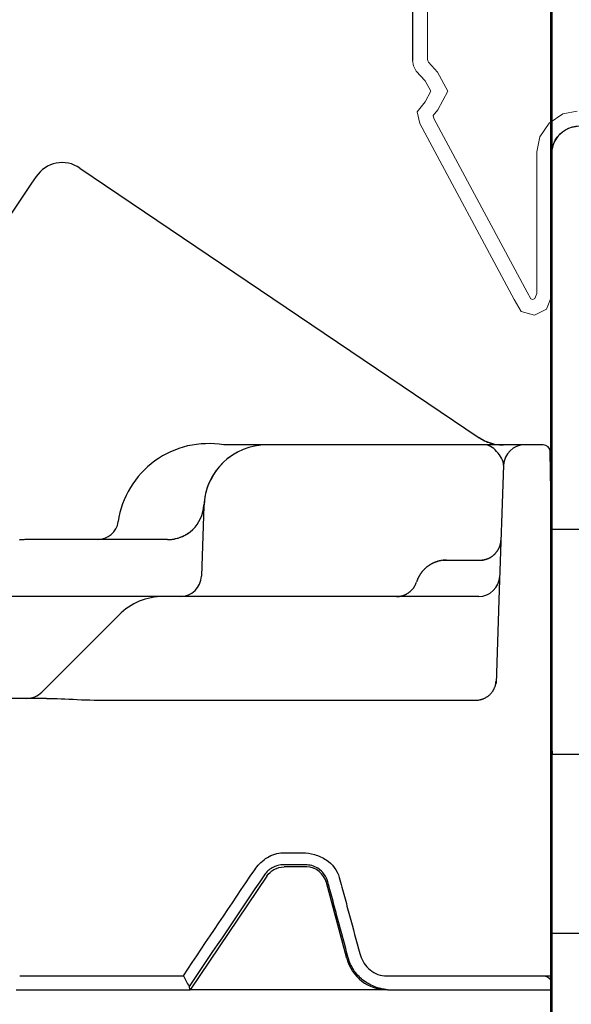
# Model space of a CAD drawing. Units: inches. Extents: x -498 to 909, y 157 to 829.
# Drawn here: x 573 to 574, y 275 to 276 of the extents above; entities that cross this region are included whole.
import ezdxf

# ---------------------------------------------------------------- set-up
doc = ezdxf.new("R2010")
doc.units = ezdxf.units.IN
doc.header["$MEASUREMENT"] = 0
doc.linetypes.add('CENTER', pattern=[2, 1.25, -0.25, 0.25, -0.25])
doc.linetypes.add('HIDDEN2', pattern=[0.1875, 0.125, -0.0625])
doc.layers.add('Cross Section Frame', color=255, linetype='Continuous', lineweight=40)
doc.layers.add('Frame', color=254, linetype='Continuous', lineweight=35)
doc.layers.add('Op Mech', color=52, linetype='Continuous')
doc.layers.add('Screen', color=7, linetype='HIDDEN2')

# ---------------------------------------------------------------- blocks, each defined once
blk = doc.blocks.new('HD Operator')
at = {"layer": 'Op Mech', "linetype": 'Continuous', "lineweight": 30}
for p, q in [((0.9279, 2.0899), (1.4971, 1.706)), ((0.8654, 2.0778), (0.8591, 2.0683)), ((0.8591, 2.0683), (0.798, 1.9777)), ((1.1947, 1.6958), (1.1329, 1.6956)), ((1.2746, 1.6958), (1.1947, 1.6958)), ((1.5038, 1.6958), (1.2746, 1.6958)), ((1.5618, 1.6958), (1.5038, 1.6958)), ((1.5883, 1.6958), (1.5618, 1.6958)), ((1.6002, 1.5754), (1.5983, 1.6859)), ((1.5318, 1.6668), (1.5256, 1.4892)), ((1.1047, 1.6089), (1.1012, 1.5087)), ((1.6652, 1.5754), (1.6002, 1.5754)), ((1.6002, 1.4889), (1.6002, 1.5754)), ((0.9529, 1.5608), (0.8493, 1.5608)), ((0.9814, 1.5608), (0.9529, 1.5608)), ((1.0528, 1.5608), (0.9814, 1.5608)), ((1.4457, 1.5316), (1.5029, 1.5316)), ((1.5256, 1.4892), (1.521, 1.3559)), ((1.6002, 0.9398), (1.6002, 1.4889)), ((1.047, 1.4798), (0.5139, 1.4798)), ((1.4963, 1.4798), (1.047, 1.4798)), ((0.9833, 1.4534), (0.8735, 1.3436)), ((0.8804, 1.3348), (0.7714, 1.3348)), ((0.9737, 1.332), (1.4926, 1.332)), ((1.6002, 1.2748), (1.6009, 1.2548)), ((1.6009, 1.2548), (1.6002, 1.2548)), ((1.8502, 1.2548), (1.6009, 1.2548)), ((1.2503, 1.0948), (1.2192, 1.0948)), ((1.1943, 1.0815), (1.0852, 0.9198)), ((1.3083, 0.9642), (1.2793, 1.0725)), ((2.0094, 0.9998), (1.6002, 0.9998)), ((0.8421, 0.9398), (1.0754, 0.9398)), ((1.6002, 0.9285), (1.6002, 0.9398)), ((1.6002, 0.9198), (1.6002, 0.9285)), ((0.8372, 0.9198), (1.0842, 0.9198)), ((1.0842, 0.9198), (1.0852, 0.9198)), ((1.3663, 0.9198), (1.0842, 0.9198)), ((1.3663, 0.9198), (1.6002, 0.9198))]:
    blk.add_line(p, q, dxfattribs=at)
at = {"layer": 'Op Mech', "linetype": 'Continuous'}
for p, q in [((1.1038, 1.6026), (1.1039, 1.6028)), ((1.4981, 1.5316), (1.4988, 1.5316)), ((1.4077, 1.5005), (1.408, 1.5014)), ((1.3791, 1.4798), (1.3803, 1.4798)), ((1.4926, 1.332), (1.494, 1.3321)), ((1.2503, 1.0948), (1.2503, 1.0948))]:
    blk.add_line(p, q, dxfattribs=at)
at = {"layer": 'Op Mech', "linetype": 'Continuous', "lineweight": 30}
for centre, radius, start, end in [((0.9028, 2.0526), 0.045, 56, 146), ((1.1108, 1.5679), 0.1296, 80.1799, 171.7635), ((1.5306, 1.7558), 0.06, 236, 270), ((1.1947, 1.6058), 0.09, 90, 178), ((1.1947, 1.6058), 0.09, 118.3002, 177.0439), ((1.5618, 1.6658), 0.03, 90, 178), ((1.5883, 1.6858), 0.01, 1, 90), ((1.0528, 1.6128), 0.052, 270, 357.1744), ((1.0528, 1.6128), 0.052, 270, 357.1744), ((0.9529, 1.5908), 0.03, 270, 351.7635), ((1.0712, 1.5098), 0.03, 270, 358), ((1.4963, 1.5098), 0.03, 270, 358), ((1.047, 1.3898), 0.09, 90, 135), ((0.8523, 1.3648), 0.03, 270, 315), ((1.2503, 1.0648), 0.03, 15, 87.8778), ((1.3663, 0.9798), 0.06, 195, 270)]:
    blk.add_arc(centre, radius, start, end, dxfattribs=at)
at = {"layer": 'Op Mech', "linetype": 'Continuous'}
for centre, radius, start, end in [((1.0775, 1.6091), 0.0271, 346.9705, 347.3946), ((1.0772, 1.6092), 0.0274, 346.5372, 346.958), ((1.0777, 1.6091), 0.0269, 347.8236, 348.2483), ((1.0777, 1.6091), 0.0269, 347.387, 347.8125), ((1.0779, 1.609), 0.0267, 349.0954, 349.5203), ((1.0778, 1.609), 0.0268, 348.6792, 349.1038), ((1.0778, 1.6091), 0.0269, 348.2419, 348.6664), ((1.0781, 1.609), 0.0265, 350.3854, 350.8098), ((1.078, 1.609), 0.0266, 349.9488, 350.3734), ((1.078, 1.609), 0.0267, 349.5311, 349.9557), ((1.0782, 1.609), 0.0264, 351.6554, 352.0794), ((1.0782, 1.609), 0.0265, 351.2352, 351.6589), ((1.0781, 1.609), 0.0265, 350.8043, 351.2286), ((1.0784, 1.6089), 0.0262, 353.3586, 353.7819), ((1.0782, 1.609), 0.0264, 352.9389, 353.3589), ((1.0783, 1.609), 0.0263, 352.504, 352.9271), ((1.0783, 1.609), 0.0263, 352.0912, 352.5154), ((1.0773, 1.6091), 0.0273, 355.8325, 356.2216), ((1.0824, 1.6086), 0.0222, 355.5164, 356.0267), ((1.0789, 1.6089), 0.0258, 355.069, 355.4992), ((1.0767, 1.6091), 0.0279, 354.6225, 355.0137), ((1.0783, 1.609), 0.0263, 354.198, 354.6168), ((1.0789, 1.6089), 0.0257, 353.791, 354.222), ((1.0509, 1.6099), 0.0537, 357.9035, 358.3617), ((1.0844, 1.6086), 0.0202, 357.3409, 358.2734), ((1.0821, 1.6087), 0.0225, 356.8319, 357.3756), ((1.0352, 1.6119), 0.0695, 356.2007, 356.3385), ((0.8603, 1.4379), 0.1237, 98.0355, 98.5509), ((0.8481, 1.5154), 0.0453, 94.7114, 96.4865), ((0.8478, 1.5201), 0.0406, 91.8067, 94.8127), ((0.852, 1.4553), 0.1055, 91.483, 92.9884), ((1.4971, 1.562), 0.0311, 348.2184, 349.5313), ((1.4575, 1.5694), 0.0714, 349.4489, 349.9644), ((1.5019, 1.5608), 0.0261, 351.5134, 353.2886), ((1.5046, 1.5605), 0.0234, 353.1873, 356.1933), ((1.4673, 1.5643), 0.0609, 355.0116, 356.5169), ((1.498, 1.5617), 0.0301, 318.6147, 320.1482), ((1.498, 1.5617), 0.0301, 320.1855, 321.717), ((1.498, 1.5617), 0.0301, 321.6913, 323.2211), ((1.498, 1.5617), 0.0301, 323.2576, 324.7841), ((1.4981, 1.5617), 0.0301, 324.7571, 326.281), ((1.498, 1.5617), 0.0301, 326.3161, 327.8352), ((1.4981, 1.5617), 0.0301, 327.8072, 329.323), ((1.4981, 1.5616), 0.0301, 329.3575, 330.8675), ((1.4981, 1.5616), 0.03, 330.838, 332.3437), ((1.4981, 1.5616), 0.0301, 332.3762, 333.874), ((1.4981, 1.5616), 0.03, 333.846, 335.3398), ((1.4981, 1.5616), 0.03, 335.3717, 336.8594), ((1.4981, 1.5616), 0.03, 336.8239, 338.3028), ((1.498, 1.5617), 0.0302, 338.3312, 339.7931), ((1.4982, 1.5616), 0.0299, 339.7809, 341.2472), ((1.4986, 1.5614), 0.0295, 341.2803, 342.7618), ((1.4981, 1.5617), 0.0301, 342.669, 344.1071), ((1.4964, 1.5621), 0.0318, 344.1219, 345.4647), ((1.4986, 1.5615), 0.0295, 345.6286, 347.0858), ((1.5023, 1.5606), 0.0257, 347.1365, 348.8344), ((1.4505, 1.4866), 0.0451, 111.6949, 112.8971), ((1.4505, 1.4866), 0.045, 110.5206, 111.7189), ((1.4505, 1.4865), 0.0451, 109.3027, 110.4945), ((1.4505, 1.4866), 0.045, 108.1367, 109.3252), ((1.4505, 1.4866), 0.045, 106.9277, 108.1114), ((1.4505, 1.4866), 0.045, 105.779, 106.9559), ((1.4505, 1.4864), 0.0453, 104.5925, 105.756), ((1.4505, 1.4867), 0.0449, 103.4335, 104.6011), ((1.4503, 1.4874), 0.0442, 102.2256, 103.4065), ((1.4505, 1.4865), 0.0451, 101.1537, 102.2998), ((1.451, 1.4839), 0.0478, 100.0717, 101.1415), ((1.4503, 1.4873), 0.0443, 98.7724, 99.9364), ((1.4494, 1.493), 0.0385, 97.3697, 98.7307), ((1.4509, 1.4849), 0.0468, 96.8199, 97.8689), ((1.4585, 1.4224), 0.1097, 96.4824, 96.8852), ((1.4496, 1.4924), 0.0392, 93.7952, 95.2237), ((1.4494, 1.4965), 0.0351, 91.4533, 93.8789), ((1.4524, 1.44), 0.0917, 91.1997, 92.4091), ((1.4981, 1.5608), 0.0292, 271.3159, 272.6973), ((1.4981, 1.5619), 0.0303, 272.7025, 274.0456), ((1.4981, 1.5624), 0.0308, 274.0342, 275.368), ((1.4981, 1.562), 0.0304, 275.4267, 276.7888), ((1.4981, 1.562), 0.0303, 276.7785, 278.1544), ((1.4981, 1.562), 0.0304, 278.1994, 279.5855), ((1.498, 1.562), 0.0304, 279.5739, 280.9672), ((1.498, 1.562), 0.0304, 281.0151, 282.4224), ((1.498, 1.562), 0.0304, 282.4107, 283.8263), ((1.498, 1.5619), 0.0303, 283.8731, 285.3007), ((1.498, 1.562), 0.0304, 285.2882, 286.7232), ((1.498, 1.5619), 0.0303, 286.7695, 288.2161), ((1.498, 1.562), 0.0304, 288.2025, 289.656), ((1.498, 1.5619), 0.0303, 289.7017, 291.1656), ((1.498, 1.5619), 0.0303, 291.1513, 292.6215), ((1.498, 1.5619), 0.0303, 292.6676, 294.1472), ((1.498, 1.5619), 0.0303, 294.1316, 295.6168), ((1.498, 1.5619), 0.0303, 295.6615, 297.1551), ((1.498, 1.5619), 0.0303, 297.1381, 298.6367), ((1.498, 1.5618), 0.0303, 298.6818, 300.1875), ((1.498, 1.5619), 0.0303, 300.1689, 301.6788), ((1.498, 1.5618), 0.0302, 301.7232, 303.239), ((1.498, 1.5618), 0.0302, 303.2193, 304.7385), ((1.498, 1.5618), 0.0302, 304.7822, 306.3061), ((1.498, 1.5618), 0.0302, 306.2847, 307.8112), ((1.498, 1.5618), 0.0302, 307.854, 309.3838), ((1.498, 1.5618), 0.0302, 309.3618, 310.8933), ((1.498, 1.5617), 0.0302, 310.9345, 312.468), ((1.498, 1.5618), 0.0302, 312.4456, 313.9801), ((1.498, 1.5617), 0.0302, 314.0199, 315.555), ((1.498, 1.5617), 0.0301, 315.5307, 317.0658), ((1.498, 1.5617), 0.0301, 317.1052, 318.6396), ((1.4507, 1.4864), 0.0453, 141.3626, 142.5966), ((1.4507, 1.4864), 0.0453, 140.1443, 141.3799), ((1.4507, 1.4864), 0.0453, 138.8722, 140.1099), ((1.4507, 1.4864), 0.0453, 137.6515, 138.8903), ((1.4507, 1.4864), 0.0453, 136.3784, 137.6187), ((1.4507, 1.4864), 0.0453, 135.1554, 136.3963), ((1.4506, 1.4864), 0.0452, 133.8821, 135.1237), ((1.4506, 1.4865), 0.0452, 132.6589, 133.9007), ((1.4506, 1.4864), 0.0452, 131.3846, 132.6264), ((1.4506, 1.4865), 0.0452, 130.1634, 131.4049), ((1.4506, 1.4865), 0.0452, 128.8912, 130.132), ((1.4506, 1.4865), 0.0452, 127.6711, 128.9111), ((1.4506, 1.4865), 0.0452, 126.4021, 127.6406), ((1.4506, 1.4865), 0.0452, 125.185, 126.4224), ((1.4506, 1.4865), 0.0452, 123.9203, 125.1555), ((1.4506, 1.4865), 0.0451, 122.7077, 123.9413), ((1.4505, 1.4865), 0.0451, 121.447, 122.6778), ((1.4505, 1.4865), 0.0451, 120.2405, 121.4693), ((1.4505, 1.4865), 0.0451, 118.9867, 120.2119), ((1.4505, 1.4865), 0.0451, 117.7858, 119.0086), ((1.4505, 1.4865), 0.0451, 116.5394, 117.7579), ((1.4505, 1.4866), 0.0451, 115.3466, 116.5622), ((1.4505, 1.4865), 0.0451, 114.1085, 115.3193), ((1.4505, 1.4866), 0.0451, 112.9235, 114.131), ((1.351, 1.5216), 0.0605, 336.9739, 339.5509), ((1.45, 1.4868), 0.0445, 159.6663, 160.8637), ((1.4508, 1.4865), 0.0454, 158.4697, 159.65), ((1.4512, 1.4864), 0.0457, 157.3073, 158.4829), ((1.4509, 1.4864), 0.0454, 156.0779, 157.2667), ((1.4508, 1.4865), 0.0454, 154.8959, 156.0911), ((1.4508, 1.4864), 0.0454, 153.6616, 154.861), ((1.4509, 1.4864), 0.0454, 152.4731, 153.6755), ((1.4508, 1.4864), 0.0454, 151.2298, 152.438), ((1.4508, 1.4864), 0.0454, 150.0321, 151.2437), ((1.4508, 1.4864), 0.0454, 148.7808, 149.9971), ((1.4508, 1.4864), 0.0454, 147.5772, 148.7963), ((1.4507, 1.4864), 0.0453, 146.3187, 147.542), ((1.4508, 1.4864), 0.0454, 145.1089, 146.3346), ((1.4507, 1.4864), 0.0453, 143.8453, 145.0745), ((1.4507, 1.4864), 0.0453, 142.63, 143.8612), ((1.3791, 1.5099), 0.0301, 305.9992, 308.4692), ((1.379, 1.51), 0.0303, 308.5307, 310.9881), ((1.3791, 1.5098), 0.03, 310.977, 313.4506), ((1.3794, 1.5094), 0.0295, 313.5168, 316.0275), ((1.3791, 1.5099), 0.0301, 315.8783, 318.323), ((1.3778, 1.511), 0.0318, 318.3559, 320.6492), ((1.3794, 1.5094), 0.0296, 320.9269, 323.4153), ((1.3825, 1.5071), 0.0258, 323.5062, 326.403), ((1.3784, 1.5105), 0.0311, 325.367, 327.6193), ((1.3463, 1.5311), 0.0692, 327.4834, 328.3957), ((1.3823, 1.5075), 0.0262, 331.0019, 334.0262), ((1.3848, 1.5064), 0.0234, 333.8658, 338.9789), ((1.3792, 1.5088), 0.029, 272.2307, 274.5945), ((1.3791, 1.5101), 0.0303, 274.5924, 276.8796), ((1.379, 1.5107), 0.031, 276.8631, 279.1275), ((1.379, 1.5102), 0.0305, 279.2369, 281.5627), ((1.3791, 1.5101), 0.0303, 281.55, 283.9053), ((1.379, 1.5101), 0.0304, 283.9814, 286.3543), ((1.379, 1.5102), 0.0304, 286.3344, 288.719), ((1.379, 1.5101), 0.0303, 288.8011, 291.2098), ((1.379, 1.5101), 0.0303, 291.1868, 293.6084), ((1.379, 1.51), 0.0303, 293.6844, 296.1225), ((1.379, 1.51), 0.0303, 296.0938, 298.54), ((1.379, 1.51), 0.0302, 298.6132, 301.0699), ((1.379, 1.5099), 0.0302, 301.0395, 303.5031), ((1.3791, 1.5098), 0.0301, 303.5723, 306.0454), ((1.4927, 1.361), 0.0285, 326.0269, 329.0075), ((1.4916, 1.3617), 0.0298, 329.0559, 331.8669), ((1.4934, 1.3605), 0.0277, 332.1911, 335.2336), ((1.4966, 1.359), 0.0241, 335.35, 338.8731), ((1.4926, 1.3612), 0.0286, 337.6518, 340.4256), ((1.4629, 1.3719), 0.0603, 340.2619, 341.4489), ((1.4967, 1.3592), 0.0242, 344.5355, 348.2036), ((1.4993, 1.3587), 0.0216, 348.0355, 354.2135), ((1.4666, 1.3643), 0.0547, 351.8122, 354.9707), ((1.4914, 1.3618), 0.0298, 275.0435, 277.7034), ((1.4911, 1.3637), 0.0317, 277.6765, 280.2186), ((1.491, 1.3645), 0.0326, 280.2125, 282.7237), ((1.4911, 1.3637), 0.0317, 282.8734, 285.4843), ((1.4911, 1.3634), 0.0315, 285.4859, 288.1479), ((1.4911, 1.3633), 0.0314, 288.2489, 290.9465), ((1.4911, 1.3633), 0.0313, 290.9411, 293.6658), ((1.4912, 1.363), 0.031, 293.7787, 296.5511), ((1.4913, 1.3628), 0.0309, 296.5412, 299.3447), ((1.4914, 1.3626), 0.0306, 299.4524, 302.2939), ((1.4915, 1.3624), 0.0304, 302.2764, 305.1437), ((1.4916, 1.3621), 0.0301, 305.2482, 308.1463), ((1.4917, 1.362), 0.0299, 308.1255, 311.0478), ((1.4919, 1.3617), 0.0296, 311.1478, 314.0975), ((1.4921, 1.3616), 0.0294, 314.0558, 317.0174), ((1.4921, 1.3615), 0.0293, 317.107, 320.0683), ((1.4924, 1.3612), 0.0288, 320.0632, 323.0558), ((1.4929, 1.3608), 0.0282, 323.1481, 326.1932), ((1.2503, 1.0647), 0.0301, 89.8561, 89.9262), ((1.2503, 1.0646), 0.0302, 89.794, 89.864), ((1.2503, 1.0646), 0.0302, 89.7164, 89.7864), ((1.2503, 1.0646), 0.0302, 89.6387, 89.7088), ((1.2503, 1.0646), 0.0302, 89.5767, 89.6468), ((1.2503, 1.0646), 0.0302, 89.5148, 89.5849), ((1.2503, 1.0646), 0.0302, 89.4375, 89.5076), ((1.2503, 1.0646), 0.0302, 89.36, 89.4302), ((1.2503, 1.0646), 0.0302, 89.2983, 89.3685), ((1.2503, 1.0646), 0.0302, 89.221, 89.2913), ((1.2503, 1.0646), 0.0302, 89.1593, 89.2295), ((1.2503, 1.0646), 0.0302, 89.0823, 89.1525), ((1.2503, 1.0646), 0.0302, 89.0206, 89.0909), ((1.2503, 1.0646), 0.0301, 88.9439, 89.0144), ((1.2503, 1.0646), 0.0302, 88.8664, 88.9367), ((1.2503, 1.0644), 0.0304, 88.8051, 88.875), ((1.2503, 1.0646), 0.0301, 88.7291, 88.7996), ((1.2503, 1.0652), 0.0296, 88.6536, 88.7257), ((1.2503, 1.0645), 0.0303, 88.5878, 88.6578), ((1.2502, 1.0625), 0.0323, 88.5201, 88.5854), ((1.2503, 1.0651), 0.0297, 88.4488, 88.521), ((1.2504, 1.0693), 0.0255, 88.3571, 88.4432), ((1.2503, 1.0632), 0.0316, 88.3117, 88.377), ((1.2487, 1.0111), 0.0837, 88.2985, 88.3208), ((1.2504, 1.0688), 0.026, 88.1318, 88.2242), ((1.2505, 1.0715), 0.0232, 87.974, 88.1331), ((1.2492, 1.0325), 0.0623, 87.953, 88.0307)]:
    blk.add_arc(centre, radius, start, end, dxfattribs=at)
at = {"layer": 'Op Mech', "linetype": 'Continuous', "lineweight": 30}
for points, knots in [([(1.4971, 1.706), (1.4975, 1.7057), (1.5005, 1.7037), (1.5079, 1.7), (1.5171, 1.697), (1.5259, 1.6957), (1.5317, 1.6958)], [0, 0, 0, 0, 0.036804, 0.251109, 0.528129, 1, 1, 1, 1]), ([(1.5318, 1.6668), (1.5319, 1.6696), (1.5297, 1.6762), (1.5223, 1.6868), (1.5135, 1.6941), (1.5071, 1.6958), (1.5038, 1.6958)], [2, 2, 2, 2, 2.79327, 3.524443, 4.216537, 4.893938, 4.893938, 4.893938, 4.893938]), ([(1.0528, 1.5608), (1.0536, 1.5608), (1.0613, 1.5606), (1.0753, 1.5659), (1.0782, 1.5675), (1.0797, 1.5684), (1.0815, 1.5694), (1.0834, 1.5707), (1.0843, 1.5713), (1.085, 1.5719), (1.0851, 1.572), (1.0852, 1.572)], [0, 0, 0, 0, 0.342957, 0.342957, 0.488101, 0.488101, 0.67686, 0.67686, 0.975278, 0.975278, 1, 1, 1, 1]), ([(1.0594, 1.5618), (1.0603, 1.5614), (1.0613, 1.5615), (1.0654, 1.5623), (1.0683, 1.5632), (1.0708, 1.5642)], [0.1736416, 0.1736416, 0.1736416, 0.1736416, 0.2220739, 0.2220739, 0.3699751, 0.3699751, 0.3699751, 0.3699751]), ([(0.8804, 1.3348), (0.8934, 1.3348), (0.9081, 1.3338), (0.9397, 1.3325), (0.9564, 1.332), (0.9737, 1.332)], [2, 2, 2, 2, 3.55498, 3.55498, 5.06539, 5.06539, 5.06539, 5.06539]), ([(1.1771, 1.0908), (1.1791, 1.0937), (1.1814, 1.0965), (1.1865, 1.1019), (1.1895, 1.1044), (1.199, 1.1111), (1.2064, 1.1141), (1.2141, 1.1146)], [2, 2, 2, 2, 2.392517, 2.392517, 2.822976, 2.822976, 3.690993, 3.690993, 3.690993, 3.690993]), ([(1.2141, 1.1146), (1.2195, 1.1149), (1.2249, 1.1148), (1.2354, 1.1148), (1.2404, 1.1148), (1.2454, 1.1148)], [2, 2, 2, 2, 2.602036, 2.602036, 3.157489, 3.157489, 3.157489, 3.157489]), ([(1.2454, 1.1148), (1.2511, 1.1148), (1.2567, 1.1138), (1.2682, 1.1107), (1.2739, 1.1082), (1.2877, 1.099), (1.2947, 1.0902), (1.2976, 1.0799)], [2, 2, 2, 2, 2.557259, 2.557259, 3.164342, 3.164342, 4.191469, 4.191469, 4.191469, 4.191469]), ([(1.2184, 1.0978), (1.213, 1.0978), (1.2072, 1.0965), (1.1977, 1.0911), (1.1937, 1.0874), (1.1909, 1.0834)], [2, 2, 2, 2, 4.443216, 4.443216, 6.405983, 6.405983, 6.405983, 6.405983]), ([(1.1943, 1.0815), (1.1969, 1.0854), (1.2005, 1.0887), (1.209, 1.0935), (1.2142, 1.0948), (1.2192, 1.0948)], [2.162742, 2.162742, 2.162742, 2.162742, 4.238871, 4.238871, 6.519345, 6.519345, 6.519345, 6.519345]), ([(1.2485, 1.0978), (1.2434, 1.0978), (1.2331, 1.0978), (1.2232, 1.0978), (1.2184, 1.0978)], [2, 2, 2, 2, 3.939875, 5.915302, 5.915302, 5.915302, 5.915302]), ([(1.2813, 1.0734), (1.2793, 1.0809), (1.2743, 1.0882), (1.2644, 1.0944), (1.2615, 1.0957), (1.2554, 1.0974), (1.2524, 1.0978), (1.2496, 1.0978)], [2, 2, 2, 2, 5.825671, 5.825671, 7.198983, 7.198983, 8.569418, 8.569418, 8.569418, 8.569418]), ([(1.2976, 1.0799), (1.299, 1.0753), (1.3001, 1.0707), (1.3026, 1.0616), (1.3038, 1.0571), (1.3074, 1.0436), (1.3098, 1.0346), (1.317, 1.0076), (1.3219, 0.9896), (1.3267, 0.9715)], [2, 2, 2, 2, 2.457964, 2.457964, 2.903294, 2.903294, 3.794927, 3.794927, 5.582033, 5.582033, 5.582033, 5.582033]), ([(1.3104, 0.9651), (1.3055, 0.9834), (1.2982, 1.0103), (1.2898, 1.0416), (1.2851, 1.0595), (1.2826, 1.0687), (1.2813, 1.0734)], [2, 2, 2, 2, 10.392601, 14.338609, 16.362468, 18.567652, 18.567652, 18.567652, 18.567652]), ([(1.3267, 0.9715), (1.3278, 0.9675), (1.3295, 0.9636), (1.3337, 0.9563), (1.3362, 0.953), (1.3454, 0.9443), (1.3535, 0.9402), (1.3621, 0.9398)], [2, 2, 2, 2, 2.405955, 2.405955, 2.809713, 2.809713, 3.650404, 3.650404, 3.650404, 3.650404]), ([(1.3663, 0.9198), (1.3602, 0.9205), (1.3478, 0.9233), (1.3307, 0.933), (1.3175, 0.9471), (1.3121, 0.9588), (1.3104, 0.9651)], [2, 2, 2, 2, 4.884597, 7.558047, 10.036721, 12.630235, 12.630235, 12.630235, 12.630235]), ([(1.3621, 0.9398), (1.3668, 0.9397), (1.3714, 0.9398), (1.3809, 0.9398), (1.3858, 0.9398), (1.4005, 0.9398), (1.4103, 0.9398), (1.4398, 0.9398), (1.4595, 0.9398), (1.5157, 0.9398), (1.5523, 0.9398), (1.5889, 0.9398)], [2, 2, 2, 2, 2.503928, 2.503928, 3.039263, 3.039263, 4.109546, 4.109546, 6.248343, 6.248343, 10.199164, 10.199164, 10.199164, 10.199164]), ([(1.5889, 0.9398), (1.5908, 0.9398), (1.5975, 0.9371), (1.6003, 0.9321), (1.6002, 0.9285)], [0, 0, 0, 0, 0.000139718, 0.0005177227, 0.0005177227, 0.0005177227, 0.0005177227])]:
    blk.add_open_spline(points, degree=3, knots=knots, dxfattribs=at)
for points, degree in [([(1.5879, 1.6958), (1.5879, 1.6958, 1)], 1), ([(1.2496, 1.0978), (1.2492, 1.0978), (1.2488, 1.0978), (1.2485, 1.0978)], 3), ([(1.0754, 0.9398), (1.1091, 0.9901), (1.143, 1.0405), (1.1771, 1.0908)], 3), ([(1.1909, 1.0834), (1.1551, 1.0304), (1.1193, 0.9774), (1.0836, 0.9245)], 3), ([(1.0754, 0.9398), (1.0781, 0.9347), (1.0808, 0.9296), (1.0836, 0.9245)], 3), ([(1.5889, 0.9398), (1.5951, 0.9398), (1.6002, 0.9398), (1.6002, 0.9398)], 3), ([(1.0836, 0.9245), (1.0839, 0.9228), (1.0845, 0.9212), (1.0842, 0.9198)], 3)]:
    blk.add_open_spline(points, degree=degree, dxfattribs=at)

msp = doc.modelspace()

# ---------------------------------------------------------------- linework, layer by layer
at = {"layer": 'Cross Section Frame', "lineweight": -3, "transparency": 33554687}
msp.add_lwpolyline([(574.20764, 273.84235, -0.4142136), (574.13764, 273.91235), (574.13764, 274.48887, -0.1425302), (574.14701, 274.52106, 0.2909715), (574.14701, 274.86822, -0.1425302), (574.13764, 274.90041), (574.13764, 275.4589), (574.13764, 276.00349), (574.13764, 276.17962, -1.0055048), (574.21764, 276.17978)], format="xyb", dxfattribs=at)
at = {"layer": 'Frame', "lineweight": 53}
msp.add_line((574.13764, 273.58646), (574.13764, 286.09836), dxfattribs=at)
at = {"layer": 'Screen', "linetype": 'CENTER', "lineweight": 18}
for points in [[(574.14754, 276.90656), (574.14754, 276.89228), (574.14344, 276.86934), (574.13113, 276.84972), (574.11153, 276.83636), (574.08874, 276.83111), (573.97844, 276.83111), (573.96385, 276.82834), (573.95109, 276.82005), (573.94243, 276.80734), (573.9397, 276.79241), (573.9397, 276.31332)], [(574.17661, 276.21962), (574.1618, 276.21685), (574.14927, 276.20857), (574.14083, 276.1959), (574.13764, 276.18094), (574.13764, 275.9772), (574.13058, 275.95901), (574.11303, 275.95026), (574.09411, 275.95555), (574.08409, 275.97259), (573.94963, 276.2233), (573.94621, 276.24011), (573.9576, 276.25438), (573.96558, 276.26934), (573.9576, 276.28431), (573.94484, 276.29812), (573.94074, 276.30549), (573.9396, 276.31332), (573.9396, 276.79213)], [(574.17411, 276.24082), (574.15369, 276.23691), (574.134, 276.22389), (574.12094, 276.20428), (574.11644, 276.18317), (574.11644, 275.98117), (574.11378, 275.97432), (574.11088, 275.97287), (574.10805, 275.97367), (574.10257, 275.98298), (573.96978, 276.23058), (573.96896, 276.23462), (573.97539, 276.24268), (573.9896, 276.26934), (573.97503, 276.29669), (573.96213, 276.31065), (573.96116, 276.3124), (573.9608, 276.31485), (573.9608, 276.79006)]]:
    msp.add_lwpolyline(points, dxfattribs=at)

# ---------------------------------------------------------------- block references
at = {"lineweight": -3, "transparency": 33554687}
msp.add_blockref('HD Operator', (572.53743, 274.07001), dxfattribs=at)
msp.add_blockref('HD Operator', (572.53743, 274.07001), dxfattribs=at)

doc.saveas('drawing.dxf')
